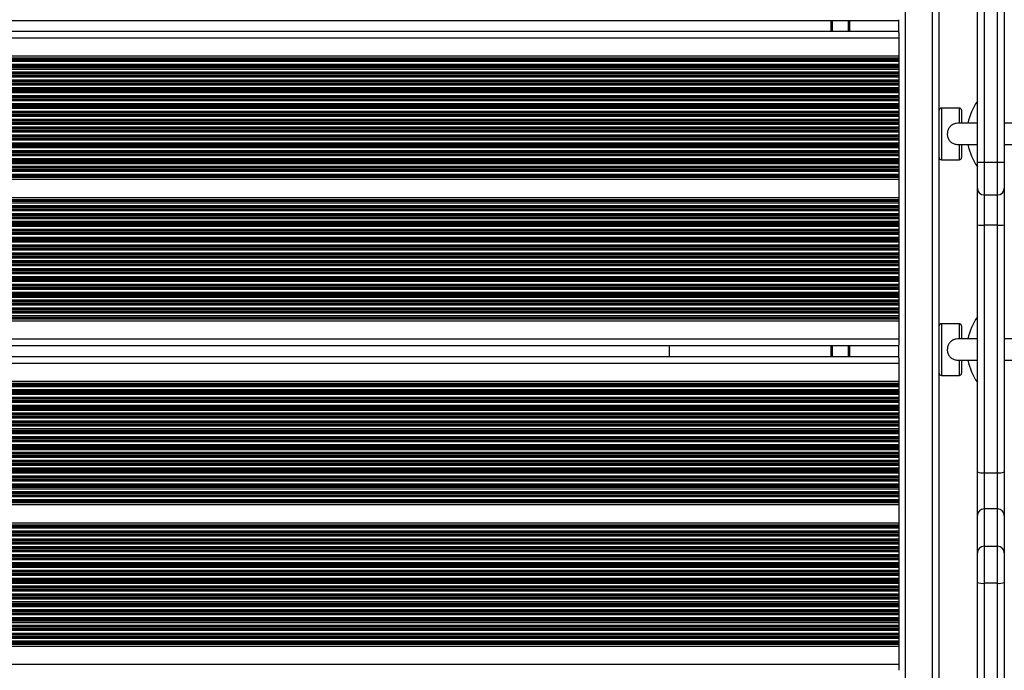
# Model space of a CAD drawing. Units: millimetres. Extents: x 559 to 9574, y 888 to 13516.
# Drawn here: x 2569 to 3007, y 6141 to 6431 of the extents above; entities that cross this region are included whole.
import ezdxf

# ---------------------------------------------------------------- set-up
doc = ezdxf.new("R2010")
doc.units = ezdxf.units.MM
doc.header["$LTSCALE"] = 100

msp = doc.modelspace()

# ---------------------------------------------------------------- linework, layer by layer
at = {"color": 8, "linetype": 'Continuous', "lineweight": 25}
for p, q in [((2963.24, 6103.36), (2963.24, 6752.36)), ((2975.24, 6103.36), (2975.24, 6752.36)), ((2930.74, 6425.46), (2930.74, 6430.26)), ((2937.82, 6425.46), (2937.82, 6430.26)), ((2937.92, 6425.46), (2937.92, 6430.26)), ((2938.02, 6425.46), (2938.02, 6430.26)), ((2938.23, 6425.46), (2938.23, 6430.26)), ((2938.33, 6425.46), (2938.33, 6430.26)), ((2938.43, 6425.46), (2938.43, 6430.26)), ((2960.24, 6422.46), (2107.94, 6422.46)), ((2960.24, 6413.5), (2107.94, 6413.5)), ((2960.24, 6413.27), (2107.94, 6413.27)), ((2960.24, 6412.86), (2107.94, 6412.86)), ((2960.24, 6412.7), (2107.94, 6412.7)), ((2960.24, 6412.1), (2107.94, 6412.1)), ((2960.24, 6410.81), (2107.94, 6410.81)), ((2960.24, 6410.21), (2107.94, 6410.21)), ((2960.24, 6410.05), (2107.94, 6410.05)), ((2960.24, 6409.36), (2107.94, 6409.36)), ((2960.24, 6409.2), (2107.94, 6409.2)), ((2960.24, 6408.6), (2107.94, 6408.6)), ((2960.24, 6407.31), (2107.94, 6407.31)), ((2960.24, 6406.71), (2107.94, 6406.71)), ((2960.24, 6406.55), (2107.94, 6406.55)), ((2960.24, 6405.86), (2107.94, 6405.86)), ((2960.24, 6405.7), (2107.94, 6405.7)), ((2960.24, 6405.1), (2107.94, 6405.1)), ((2960.24, 6403.81), (2107.94, 6403.81)), ((2960.24, 6403.21), (2107.94, 6403.21)), ((2960.24, 6403.05), (2107.94, 6403.05)), ((2960.24, 6402.36), (2107.94, 6402.36)), ((2960.24, 6402.2), (2107.94, 6402.2)), ((2960.24, 6401.6), (2107.94, 6401.6)), ((2960.24, 6400.31), (2107.94, 6400.31)), ((2960.24, 6399.71), (2107.94, 6399.71)), ((2960.24, 6399.55), (2107.94, 6399.55)), ((2960.24, 6398.86), (2107.94, 6398.86)), ((2960.24, 6398.7), (2107.94, 6398.7)), ((2960.24, 6398.1), (2107.94, 6398.1)), ((2960.24, 6396.81), (2107.94, 6396.81)), ((2960.24, 6396.21), (2107.94, 6396.21)), ((2960.24, 6396.05), (2107.94, 6396.05)), ((2960.24, 6395.36), (2107.94, 6395.36)), ((2960.24, 6395.2), (2107.94, 6395.2)), ((2960.24, 6394.6), (2107.94, 6394.6)), ((2960.24, 6393.31), (2107.94, 6393.31)), ((2960.24, 6392.71), (2107.94, 6392.71)), ((2960.24, 6392.55), (2107.94, 6392.55)), ((2960.24, 6391.86), (2107.94, 6391.86)), ((2960.24, 6391.7), (2107.94, 6391.7)), ((2960.24, 6391.1), (2107.94, 6391.1)), ((2960.24, 6389.81), (2107.94, 6389.81)), ((2960.24, 6389.21), (2107.94, 6389.21)), ((2979.24, 6391.36), (2979.24, 6368.36)), ((2987.24, 6384.6), (2987.24, 6391.36)), ((2960.24, 6389.05), (2107.94, 6389.05)), ((2960.24, 6388.36), (2107.94, 6388.36)), ((2960.24, 6388.2), (2107.94, 6388.2)), ((2960.24, 6387.6), (2107.94, 6387.6)), ((2960.24, 6386.31), (2107.94, 6386.31)), ((2960.24, 6385.71), (2107.94, 6385.71)), ((2960.24, 6385.55), (2107.94, 6385.55)), ((2960.24, 6384.86), (2107.94, 6384.86)), ((2960.24, 6384.7), (2107.94, 6384.7)), ((2960.24, 6384.1), (2107.94, 6384.1)), ((2960.24, 6382.81), (2107.94, 6382.81)), ((2960.24, 6382.21), (2107.94, 6382.21)), ((2960.24, 6382.05), (2107.94, 6382.05)), ((2960.24, 6381.36), (2107.94, 6381.36)), ((2960.24, 6381.2), (2107.94, 6381.2)), ((2960.24, 6380.6), (2107.94, 6380.6)), ((2960.24, 6379.31), (2107.94, 6379.31)), ((2960.24, 6378.71), (2107.94, 6378.71)), ((2960.24, 6378.55), (2107.94, 6378.55)), ((2960.24, 6377.86), (2107.94, 6377.86)), ((2960.24, 6377.7), (2107.94, 6377.7)), ((2960.24, 6377.1), (2107.94, 6377.1)), ((2960.24, 6375.81), (2107.94, 6375.81)), ((2960.24, 6375.21), (2107.94, 6375.21)), ((2960.24, 6375.05), (2107.94, 6375.05)), ((2960.24, 6374.36), (2107.94, 6374.36)), ((2960.24, 6374.2), (2107.94, 6374.2)), ((2960.24, 6373.6), (2107.94, 6373.6)), ((2960.24, 6372.31), (2107.94, 6372.31)), ((2960.24, 6371.71), (2107.94, 6371.71)), ((2987.24, 6368.36), (2987.24, 6375.11)), ((2960.24, 6371.55), (2107.94, 6371.55)), ((2960.24, 6370.86), (2107.94, 6370.86)), ((2960.24, 6370.7), (2107.94, 6370.7)), ((2960.24, 6370.1), (2107.94, 6370.1)), ((2960.24, 6368.81), (2107.94, 6368.81)), ((2960.24, 6368.21), (2107.94, 6368.21)), ((2960.24, 6368.05), (2107.94, 6368.05)), ((2960.24, 6367.36), (2107.94, 6367.36)), ((2960.24, 6367.2), (2107.94, 6367.2)), ((2960.24, 6366.6), (2107.94, 6366.6)), ((2960.24, 6365.31), (2107.94, 6365.31)), ((2960.24, 6364.71), (2107.94, 6364.71)), ((2960.24, 6364.55), (2107.94, 6364.55)), ((2960.24, 6363.86), (2107.94, 6363.86)), ((2960.24, 6363.7), (2107.94, 6363.7)), ((2960.24, 6363.1), (2107.94, 6363.1)), ((2998.24, 6367.22), (2998.24, 6352.68)), ((3004.24, 6352.68), (3004.24, 6367.22)), ((2960.24, 6361.81), (2107.94, 6361.81)), ((2960.24, 6361.21), (2107.94, 6361.21)), ((2960.24, 6361.05), (2107.94, 6361.05)), ((2960.24, 6360.64), (2107.94, 6360.64)), ((2960.24, 6360.41), (2107.94, 6360.41)), ((2960.24, 6350.5), (2107.94, 6350.5)), ((2960.24, 6350.27), (2107.94, 6350.27)), ((2960.24, 6349.86), (2107.94, 6349.86)), ((2998.24, 6352.68), (2998.24, 6339.23)), ((3004.24, 6339.23), (3004.24, 6352.68)), ((2960.24, 6349.7), (2107.94, 6349.7)), ((2960.24, 6349.1), (2107.94, 6349.1)), ((2960.24, 6347.81), (2107.94, 6347.81)), ((2960.24, 6347.21), (2107.94, 6347.21)), ((2960.24, 6347.05), (2107.94, 6347.05)), ((2960.24, 6346.36), (2107.94, 6346.36)), ((2960.24, 6346.2), (2107.94, 6346.2)), ((2960.24, 6345.6), (2107.94, 6345.6)), ((2960.24, 6344.31), (2107.94, 6344.31)), ((2960.24, 6343.71), (2107.94, 6343.71)), ((2960.24, 6343.55), (2107.94, 6343.55)), ((2960.24, 6342.86), (2107.94, 6342.86)), ((2960.24, 6342.7), (2107.94, 6342.7)), ((2960.24, 6342.1), (2107.94, 6342.1)), ((2960.24, 6340.81), (2107.94, 6340.81)), ((2960.24, 6340.21), (2107.94, 6340.21)), ((2960.24, 6340.05), (2107.94, 6340.05)), ((2960.24, 6339.36), (2107.94, 6339.36)), ((2960.24, 6339.2), (2107.94, 6339.2)), ((2960.24, 6338.6), (2107.94, 6338.6)), ((2960.24, 6337.31), (2107.94, 6337.31)), ((2960.24, 6336.71), (2107.94, 6336.71)), ((2960.24, 6336.55), (2107.94, 6336.55)), ((2960.24, 6335.86), (2107.94, 6335.86)), ((2960.24, 6335.7), (2107.94, 6335.7)), ((2960.24, 6335.1), (2107.94, 6335.1)), ((2960.24, 6333.81), (2107.94, 6333.81)), ((2960.24, 6333.21), (2107.94, 6333.21)), ((2960.24, 6333.05), (2107.94, 6333.05)), ((2960.24, 6332.36), (2107.94, 6332.36)), ((2960.24, 6332.2), (2107.94, 6332.2)), ((2960.24, 6331.6), (2107.94, 6331.6)), ((2960.24, 6330.31), (2107.94, 6330.31)), ((2960.24, 6329.71), (2107.94, 6329.71)), ((2960.24, 6329.55), (2107.94, 6329.55)), ((2960.24, 6328.86), (2107.94, 6328.86)), ((2960.24, 6328.7), (2107.94, 6328.7)), ((2960.24, 6328.1), (2107.94, 6328.1)), ((2960.24, 6326.81), (2107.94, 6326.81)), ((2960.24, 6326.21), (2107.94, 6326.21)), ((2960.24, 6326.05), (2107.94, 6326.05)), ((2960.24, 6325.36), (2107.94, 6325.36)), ((2960.24, 6325.2), (2107.94, 6325.2)), ((2960.24, 6324.6), (2107.94, 6324.6)), ((2960.24, 6323.31), (2107.94, 6323.31)), ((2960.24, 6322.71), (2107.94, 6322.71)), ((2960.24, 6322.55), (2107.94, 6322.55)), ((2960.24, 6321.86), (2107.94, 6321.86)), ((2960.24, 6321.7), (2107.94, 6321.7)), ((2960.24, 6321.1), (2107.94, 6321.1)), ((2960.24, 6319.81), (2107.94, 6319.81)), ((2960.24, 6319.21), (2107.94, 6319.21)), ((2960.24, 6319.05), (2107.94, 6319.05)), ((2960.24, 6318.36), (2107.94, 6318.36)), ((2960.24, 6318.2), (2107.94, 6318.2)), ((2960.24, 6317.6), (2107.94, 6317.6)), ((2960.24, 6316.31), (2107.94, 6316.31)), ((2960.24, 6315.71), (2107.94, 6315.71)), ((2960.24, 6315.55), (2107.94, 6315.55)), ((2960.24, 6314.86), (2107.94, 6314.86)), ((2960.24, 6314.7), (2107.94, 6314.7)), ((2960.24, 6314.1), (2107.94, 6314.1)), ((2960.24, 6312.81), (2107.94, 6312.81)), ((2960.24, 6312.21), (2107.94, 6312.21)), ((2960.24, 6312.05), (2107.94, 6312.05)), ((2960.24, 6311.36), (2107.94, 6311.36)), ((2960.24, 6311.2), (2107.94, 6311.2)), ((2960.24, 6310.6), (2107.94, 6310.6)), ((2960.24, 6309.31), (2107.94, 6309.31)), ((2960.24, 6308.71), (2107.94, 6308.71)), ((2960.24, 6308.55), (2107.94, 6308.55)), ((2960.24, 6307.86), (2107.94, 6307.86)), ((2960.24, 6307.7), (2107.94, 6307.7)), ((2960.24, 6307.1), (2107.94, 6307.1)), ((2960.24, 6305.81), (2107.94, 6305.81)), ((2960.24, 6305.21), (2107.94, 6305.21)), ((2960.24, 6305.05), (2107.94, 6305.05)), ((2960.24, 6304.36), (2107.94, 6304.36)), ((2960.24, 6304.2), (2107.94, 6304.2)), ((2960.24, 6303.6), (2107.94, 6303.6)), ((2960.24, 6302.31), (2107.94, 6302.31)), ((2960.24, 6301.71), (2107.94, 6301.71)), ((2960.24, 6301.55), (2107.94, 6301.55)), ((2960.24, 6300.86), (2107.94, 6300.86)), ((2960.24, 6300.7), (2107.94, 6300.7)), ((2960.24, 6300.1), (2107.94, 6300.1)), ((2960.24, 6298.81), (2107.94, 6298.81)), ((2960.24, 6298.21), (2107.94, 6298.21)), ((2960.24, 6298.05), (2107.94, 6298.05)), ((2960.24, 6297.64), (2107.94, 6297.64)), ((2960.24, 6297.41), (2107.94, 6297.41)), ((2979.24, 6295.36), (2979.24, 6272.36)), ((2987.24, 6288.6), (2987.24, 6295.36)), ((2960.24, 6288.46), (2107.94, 6288.46)), ((2930.74, 6280.66), (2930.74, 6285.46)), ((2937.82, 6280.66), (2937.82, 6285.46)), ((2937.92, 6280.66), (2937.92, 6285.46)), ((2938.02, 6280.66), (2938.02, 6285.46)), ((2938.23, 6280.66), (2938.23, 6285.46)), ((2938.33, 6280.66), (2938.33, 6285.46)), ((2938.43, 6280.66), (2938.43, 6285.46)), ((2960.24, 6277.66), (2107.94, 6277.66)), ((2987.24, 6272.36), (2987.24, 6279.11)), ((2960.24, 6268.7), (2107.94, 6268.7)), ((2960.24, 6268.47), (2107.94, 6268.47)), ((2960.24, 6268.06), (2107.94, 6268.06)), ((2960.24, 6267.9), (2107.94, 6267.9)), ((2960.24, 6267.3), (2107.94, 6267.3)), ((2960.24, 6266.01), (2107.94, 6266.01)), ((2960.24, 6265.41), (2107.94, 6265.41)), ((2960.24, 6265.25), (2107.94, 6265.25)), ((2960.24, 6264.56), (2107.94, 6264.56)), ((2960.24, 6264.4), (2107.94, 6264.4)), ((2960.24, 6263.8), (2107.94, 6263.8)), ((2960.24, 6262.51), (2107.94, 6262.51)), ((2960.24, 6261.91), (2107.94, 6261.91)), ((2960.24, 6261.75), (2107.94, 6261.75)), ((2960.24, 6261.06), (2107.94, 6261.06)), ((2960.24, 6260.9), (2107.94, 6260.9)), ((2960.24, 6260.3), (2107.94, 6260.3)), ((2960.24, 6259.01), (2107.94, 6259.01)), ((2960.24, 6258.41), (2107.94, 6258.41)), ((2960.24, 6258.25), (2107.94, 6258.25)), ((2960.24, 6257.56), (2107.94, 6257.56)), ((2960.24, 6257.4), (2107.94, 6257.4)), ((2960.24, 6256.8), (2107.94, 6256.8)), ((2960.24, 6255.51), (2107.94, 6255.51)), ((2960.24, 6254.91), (2107.94, 6254.91)), ((2960.24, 6254.75), (2107.94, 6254.75)), ((2960.24, 6254.06), (2107.94, 6254.06)), ((2960.24, 6253.9), (2107.94, 6253.9)), ((2960.24, 6253.3), (2107.94, 6253.3)), ((2960.24, 6252.01), (2107.94, 6252.01)), ((2960.24, 6251.41), (2107.94, 6251.41)), ((2960.24, 6251.25), (2107.94, 6251.25)), ((2960.24, 6250.56), (2107.94, 6250.56)), ((2960.24, 6250.4), (2107.94, 6250.4)), ((2960.24, 6249.8), (2107.94, 6249.8)), ((2960.24, 6248.51), (2107.94, 6248.51)), ((2960.24, 6247.91), (2107.94, 6247.91)), ((2960.24, 6247.75), (2107.94, 6247.75)), ((2960.24, 6247.06), (2107.94, 6247.06)), ((2960.24, 6246.9), (2107.94, 6246.9)), ((2960.24, 6246.3), (2107.94, 6246.3)), ((2960.24, 6245.01), (2107.94, 6245.01)), ((2960.24, 6244.41), (2107.94, 6244.41)), ((2960.24, 6244.25), (2107.94, 6244.25)), ((2960.24, 6243.56), (2107.94, 6243.56)), ((2960.24, 6243.4), (2107.94, 6243.4)), ((2960.24, 6242.8), (2107.94, 6242.8)), ((2960.24, 6241.51), (2107.94, 6241.51)), ((2960.24, 6240.91), (2107.94, 6240.91)), ((2960.24, 6240.75), (2107.94, 6240.75)), ((2960.24, 6240.06), (2107.94, 6240.06)), ((2960.24, 6239.9), (2107.94, 6239.9)), ((2960.24, 6239.3), (2107.94, 6239.3)), ((2960.24, 6238.01), (2107.94, 6238.01)), ((2960.24, 6237.41), (2107.94, 6237.41)), ((2960.24, 6237.25), (2107.94, 6237.25)), ((2960.24, 6236.56), (2107.94, 6236.56)), ((2960.24, 6236.4), (2107.94, 6236.4)), ((2960.24, 6235.8), (2107.94, 6235.8)), ((2960.24, 6234.51), (2107.94, 6234.51)), ((2960.24, 6233.91), (2107.94, 6233.91)), ((2960.24, 6233.75), (2107.94, 6233.75)), ((2960.24, 6233.06), (2107.94, 6233.06)), ((2960.24, 6232.9), (2107.94, 6232.9)), ((2960.24, 6232.3), (2107.94, 6232.3)), ((2960.24, 6231.01), (2107.94, 6231.01)), ((2960.24, 6230.41), (2107.94, 6230.41)), ((2960.24, 6230.25), (2107.94, 6230.25)), ((2960.24, 6229.56), (2107.94, 6229.56)), ((2960.24, 6229.4), (2107.94, 6229.4)), ((2960.24, 6228.8), (2107.94, 6228.8)), ((2960.24, 6227.51), (2107.94, 6227.51)), ((2960.24, 6226.91), (2107.94, 6226.91)), ((2960.24, 6226.75), (2107.94, 6226.75)), ((2960.24, 6226.06), (2107.94, 6226.06)), ((2960.24, 6225.9), (2107.94, 6225.9)), ((2960.24, 6225.3), (2107.94, 6225.3)), ((2960.24, 6224.01), (2107.94, 6224.01)), ((2960.24, 6223.41), (2107.94, 6223.41)), ((2960.24, 6223.25), (2107.94, 6223.25)), ((2960.24, 6222.56), (2107.94, 6222.56)), ((2960.24, 6222.4), (2107.94, 6222.4)), ((2960.24, 6221.8), (2107.94, 6221.8)), ((2960.24, 6220.51), (2107.94, 6220.51)), ((2960.24, 6219.91), (2107.94, 6219.91)), ((2960.24, 6219.75), (2107.94, 6219.75)), ((2960.24, 6219.06), (2107.94, 6219.06)), ((2960.24, 6218.9), (2107.94, 6218.9)), ((2960.24, 6218.3), (2107.94, 6218.3)), ((2960.24, 6217.01), (2107.94, 6217.01)), ((2960.24, 6216.41), (2107.94, 6216.41)), ((2960.24, 6216.25), (2107.94, 6216.25)), ((2960.24, 6215.84), (2107.94, 6215.84)), ((2960.24, 6215.61), (2107.94, 6215.61)), ((2960.24, 6205.7), (2107.94, 6205.7)), ((2960.24, 6205.47), (2107.94, 6205.47)), ((2960.24, 6205.06), (2107.94, 6205.06)), ((2960.24, 6204.9), (2107.94, 6204.9)), ((2960.24, 6204.3), (2107.94, 6204.3)), ((2960.24, 6203.01), (2107.94, 6203.01)), ((2960.24, 6202.41), (2107.94, 6202.41)), ((2960.24, 6202.25), (2107.94, 6202.25)), ((2960.24, 6201.56), (2107.94, 6201.56)), ((2960.24, 6201.4), (2107.94, 6201.4)), ((2960.24, 6200.8), (2107.94, 6200.8)), ((2960.24, 6199.51), (2107.94, 6199.51)), ((2960.24, 6198.91), (2107.94, 6198.91)), ((2960.24, 6198.75), (2107.94, 6198.75)), ((2960.24, 6198.06), (2107.94, 6198.06)), ((2960.24, 6197.9), (2107.94, 6197.9)), ((2960.24, 6197.3), (2107.94, 6197.3)), ((2960.24, 6196.01), (2107.94, 6196.01)), ((2960.24, 6195.41), (2107.94, 6195.41)), ((2960.24, 6195.25), (2107.94, 6195.25)), ((2960.24, 6194.56), (2107.94, 6194.56)), ((2960.24, 6194.4), (2107.94, 6194.4)), ((2960.24, 6193.8), (2107.94, 6193.8)), ((2960.24, 6192.51), (2107.94, 6192.51)), ((2960.24, 6191.91), (2107.94, 6191.91)), ((2960.24, 6191.75), (2107.94, 6191.75)), ((2960.24, 6191.06), (2107.94, 6191.06)), ((2960.24, 6190.9), (2107.94, 6190.9)), ((2960.24, 6190.3), (2107.94, 6190.3)), ((2960.24, 6189.01), (2107.94, 6189.01)), ((2960.24, 6188.41), (2107.94, 6188.41)), ((2960.24, 6188.25), (2107.94, 6188.25)), ((2960.24, 6187.56), (2107.94, 6187.56)), ((2960.24, 6187.4), (2107.94, 6187.4)), ((2960.24, 6186.8), (2107.94, 6186.8)), ((2960.24, 6185.51), (2107.94, 6185.51)), ((2960.24, 6184.91), (2107.94, 6184.91)), ((2960.24, 6184.75), (2107.94, 6184.75)), ((2960.24, 6184.06), (2107.94, 6184.06)), ((2960.24, 6183.9), (2107.94, 6183.9)), ((2960.24, 6183.3), (2107.94, 6183.3)), ((2960.24, 6182.01), (2107.94, 6182.01)), ((2960.24, 6181.41), (2107.94, 6181.41)), ((2960.24, 6181.25), (2107.94, 6181.25)), ((2960.24, 6180.56), (2107.94, 6180.56)), ((2960.24, 6180.4), (2107.94, 6180.4)), ((2960.24, 6179.8), (2107.94, 6179.8)), ((2998.24, 6179.85), (2998.24, 6019.11)), ((2960.24, 6178.51), (2107.94, 6178.51)), ((2960.24, 6177.91), (2107.94, 6177.91)), ((2960.24, 6177.75), (2107.94, 6177.75)), ((2960.24, 6177.06), (2107.94, 6177.06)), ((2960.24, 6176.9), (2107.94, 6176.9)), ((2960.24, 6176.3), (2107.94, 6176.3)), ((2960.24, 6175.01), (2107.94, 6175.01)), ((2960.24, 6174.41), (2107.94, 6174.41)), ((2960.24, 6174.25), (2107.94, 6174.25)), ((2960.24, 6173.56), (2107.94, 6173.56)), ((2960.24, 6173.4), (2107.94, 6173.4)), ((2960.24, 6172.8), (2107.94, 6172.8)), ((2960.24, 6171.51), (2107.94, 6171.51)), ((2960.24, 6170.91), (2107.94, 6170.91)), ((2960.24, 6170.75), (2107.94, 6170.75)), ((2960.24, 6170.06), (2107.94, 6170.06)), ((2960.24, 6169.9), (2107.94, 6169.9)), ((2960.24, 6169.3), (2107.94, 6169.3)), ((2960.24, 6168.01), (2107.94, 6168.01)), ((2960.24, 6167.41), (2107.94, 6167.41)), ((2960.24, 6167.25), (2107.94, 6167.25)), ((2960.24, 6166.56), (2107.94, 6166.56)), ((2960.24, 6166.4), (2107.94, 6166.4)), ((2960.24, 6165.8), (2107.94, 6165.8)), ((2960.24, 6164.51), (2107.94, 6164.51)), ((2960.24, 6163.91), (2107.94, 6163.91)), ((2960.24, 6163.75), (2107.94, 6163.75)), ((2960.24, 6163.06), (2107.94, 6163.06)), ((2960.24, 6162.9), (2107.94, 6162.9)), ((2960.24, 6162.3), (2107.94, 6162.3)), ((2960.24, 6161.01), (2107.94, 6161.01)), ((2960.24, 6160.41), (2107.94, 6160.41)), ((2960.24, 6160.25), (2107.94, 6160.25)), ((2960.24, 6159.56), (2107.94, 6159.56)), ((2960.24, 6159.4), (2107.94, 6159.4)), ((2960.24, 6158.8), (2107.94, 6158.8)), ((2960.24, 6157.51), (2107.94, 6157.51)), ((2960.24, 6156.91), (2107.94, 6156.91)), ((2960.24, 6156.75), (2107.94, 6156.75)), ((2960.24, 6156.06), (2107.94, 6156.06)), ((2960.24, 6155.9), (2107.94, 6155.9)), ((2960.24, 6155.3), (2107.94, 6155.3)), ((2960.24, 6154.01), (2107.94, 6154.01)), ((2960.24, 6153.41), (2107.94, 6153.41)), ((2960.24, 6153.25), (2107.94, 6153.25)), ((2960.24, 6152.84), (2107.94, 6152.84)), ((2960.24, 6152.61), (2107.94, 6152.61)), ((2960.24, 6143.66), (2107.94, 6143.66))]:
    msp.add_line(p, q, dxfattribs=at)
at = {"color": 7, "linetype": 'Continuous', "lineweight": 25}
for p, q in [((2978.24, 6103.36), (2978.24, 6752.36)), ((2995.24, 6367.32), (2995.24, 6488.4)), ((2998.24, 6488.49), (2998.24, 6367.22)), ((3004.24, 6367.22), (3004.24, 6488.49)), ((3007.24, 6488.4), (3007.24, 6367.32)), ((2960.24, 6430.26), (2107.94, 6430.26)), ((2930.24, 6425.46), (2930.24, 6430.26)), ((2960.24, 6425.06), (2960.24, 6430.66)), ((2960.24, 6425.46), (2107.94, 6425.46)), ((2960.24, 6424.98), (2960.24, 6422.46)), ((2960.24, 6422.46), (2960.24, 6414.42)), ((2960.24, 6414.42), (2107.94, 6414.42)), ((2960.24, 6414.42), (2960.24, 6413.5)), ((2960.24, 6413.5), (2960.24, 6413.27)), ((2960.24, 6413.27), (2960.24, 6412.86)), ((2960.24, 6412.86), (2960.24, 6412.7)), ((2960.24, 6412.7), (2960.24, 6412.1)), ((2960.24, 6412.1), (2960.24, 6410.81)), ((2960.24, 6410.81), (2960.24, 6410.21)), ((2960.24, 6410.21), (2960.24, 6410.05)), ((2960.24, 6410.05), (2960.24, 6409.36)), ((2960.24, 6409.36), (2960.24, 6409.2)), ((2960.24, 6409.2), (2960.24, 6408.6)), ((2960.24, 6408.6), (2960.24, 6407.31)), ((2960.24, 6407.31), (2960.24, 6406.71)), ((2960.24, 6406.71), (2960.24, 6406.55)), ((2960.24, 6406.55), (2960.24, 6405.86)), ((2960.24, 6405.86), (2960.24, 6405.7)), ((2960.24, 6405.7), (2960.24, 6405.1)), ((2960.24, 6405.1), (2960.24, 6403.81)), ((2960.24, 6403.81), (2960.24, 6403.21)), ((2960.24, 6403.21), (2960.24, 6403.05)), ((2960.24, 6403.05), (2960.24, 6402.36)), ((2960.24, 6402.36), (2960.24, 6402.2)), ((2960.24, 6402.2), (2960.24, 6401.6)), ((2960.24, 6401.6), (2960.24, 6400.31)), ((2960.24, 6400.31), (2960.24, 6399.71)), ((2960.24, 6399.71), (2960.24, 6399.55)), ((2960.24, 6399.55), (2960.24, 6398.86)), ((2960.24, 6398.86), (2960.24, 6398.7)), ((2960.24, 6398.7), (2960.24, 6398.1)), ((2960.24, 6398.1), (2960.24, 6396.81)), ((2960.24, 6396.81), (2960.24, 6396.21)), ((2960.24, 6396.21), (2960.24, 6396.05)), ((2960.24, 6396.05), (2960.24, 6395.36)), ((2960.24, 6395.36), (2960.24, 6395.2)), ((2960.24, 6395.2), (2960.24, 6394.6)), ((2960.24, 6394.6), (2960.24, 6393.31)), ((2960.24, 6393.31), (2960.24, 6392.71)), ((2960.24, 6392.71), (2960.24, 6392.55)), ((2960.24, 6392.55), (2960.24, 6391.86)), ((2960.24, 6391.86), (2960.24, 6391.7)), ((2960.24, 6391.7), (2960.24, 6391.1)), ((2960.24, 6391.1), (2960.24, 6389.81)), ((2960.24, 6389.81), (2960.24, 6389.21)), ((2960.24, 6389.21), (2960.24, 6389.05)), ((2987.24, 6391.36), (2979.24, 6391.36)), ((2987.24, 6391.36), (2979.24, 6391.36)), ((2988.24, 6390.36), (2988.24, 6384.61)), ((2960.24, 6389.05), (2960.24, 6388.36)), ((2960.24, 6388.36), (2960.24, 6388.2)), ((2960.24, 6388.2), (2960.24, 6387.6)), ((2960.24, 6387.6), (2960.24, 6386.31)), ((2960.24, 6386.31), (2960.24, 6385.71)), ((2960.24, 6385.71), (2960.24, 6385.55)), ((2960.24, 6385.55), (2960.24, 6384.86)), ((2960.24, 6384.86), (2960.24, 6384.7)), ((2960.24, 6384.7), (2960.24, 6384.1)), ((2960.24, 6384.1), (2960.24, 6382.81)), ((2960.24, 6382.81), (2960.24, 6382.21)), ((2960.24, 6382.21), (2960.24, 6382.05)), ((2960.24, 6382.05), (2960.24, 6381.36)), ((2960.24, 6381.36), (2960.24, 6381.2)), ((2960.24, 6381.2), (2960.24, 6380.6)), ((2960.24, 6380.6), (2960.24, 6379.31)), ((2995.24, 6384.61), (2987.08, 6384.61)), ((3016.24, 6384.61), (3007.24, 6384.61)), ((2960.24, 6379.31), (2960.24, 6378.71)), ((2960.24, 6378.71), (2960.24, 6378.55)), ((2960.24, 6378.55), (2960.24, 6377.86)), ((2960.24, 6377.86), (2960.24, 6377.7)), ((2960.24, 6377.7), (2960.24, 6377.1)), ((2960.24, 6377.1), (2960.24, 6375.81)), ((2960.24, 6375.81), (2960.24, 6375.21)), ((2960.24, 6375.21), (2960.24, 6375.05)), ((2960.24, 6375.05), (2960.24, 6374.36)), ((2960.24, 6374.36), (2960.24, 6374.2)), ((2960.24, 6374.2), (2960.24, 6373.6)), ((2960.24, 6373.6), (2960.24, 6372.31)), ((2960.24, 6372.31), (2960.24, 6371.71)), ((2960.24, 6371.71), (2960.24, 6371.55)), ((2987.08, 6375.11), (2995.24, 6375.11)), ((2988.24, 6375.11), (2988.24, 6369.36)), ((3007.24, 6375.11), (3016.24, 6375.11)), ((2960.24, 6371.55), (2960.24, 6370.86)), ((2960.24, 6370.86), (2960.24, 6370.7)), ((2960.24, 6370.7), (2960.24, 6370.1)), ((2960.24, 6370.1), (2960.24, 6368.81)), ((2960.24, 6368.81), (2960.24, 6368.21)), ((2960.24, 6368.21), (2960.24, 6368.05)), ((2960.24, 6368.05), (2960.24, 6367.36)), ((2960.24, 6367.36), (2960.24, 6367.2)), ((2979.24, 6368.36), (2987.24, 6368.36)), ((2979.24, 6368.36), (2987.24, 6368.36)), ((2995.24, 6355.68), (2995.24, 6367.32)), ((3007.24, 6367.32), (3007.24, 6355.68)), ((2960.24, 6367.2), (2960.24, 6366.6)), ((2960.24, 6366.6), (2960.24, 6365.31)), ((2960.24, 6365.31), (2960.24, 6364.71)), ((2960.24, 6364.71), (2960.24, 6364.55)), ((2960.24, 6364.55), (2960.24, 6363.86)), ((2960.24, 6363.86), (2960.24, 6363.7)), ((2960.24, 6363.7), (2960.24, 6363.1)), ((2960.24, 6363.1), (2960.24, 6361.81)), ((2998.24, 6367.22), (3004.24, 6367.22)), ((2960.24, 6359.5), (2107.94, 6359.5)), ((2960.24, 6361.81), (2960.24, 6361.21)), ((2960.24, 6361.21), (2960.24, 6361.05)), ((2960.24, 6361.05), (2960.24, 6360.64)), ((2960.24, 6360.64), (2960.24, 6360.41)), ((2960.24, 6360.41), (2960.24, 6359.5)), ((2960.24, 6359.5), (2960.24, 6351.42)), ((2995.24, 6339.36), (2995.24, 6355.68)), ((3007.24, 6355.68), (3007.24, 6339.36)), ((2960.24, 6351.42), (2107.94, 6351.42)), ((2960.24, 6351.42), (2960.24, 6350.5)), ((2960.24, 6350.5), (2960.24, 6350.27)), ((2960.24, 6350.27), (2960.24, 6349.86)), ((2960.24, 6349.86), (2960.24, 6349.7)), ((2998.24, 6352.68), (3004.24, 6352.68)), ((2960.24, 6349.7), (2960.24, 6349.1)), ((2960.24, 6349.1), (2960.24, 6347.81)), ((2960.24, 6347.81), (2960.24, 6347.21)), ((2960.24, 6347.21), (2960.24, 6347.05)), ((2960.24, 6347.05), (2960.24, 6346.36)), ((2960.24, 6346.36), (2960.24, 6346.2)), ((2960.24, 6346.2), (2960.24, 6345.6)), ((2960.24, 6345.6), (2960.24, 6344.31)), ((2960.24, 6344.31), (2960.24, 6343.71)), ((2960.24, 6343.71), (2960.24, 6343.55)), ((2960.24, 6343.55), (2960.24, 6342.86)), ((2960.24, 6342.86), (2960.24, 6342.7)), ((2960.24, 6342.7), (2960.24, 6342.1)), ((2960.24, 6342.1), (2960.24, 6340.81)), ((2960.24, 6340.81), (2960.24, 6340.21)), ((2960.24, 6340.21), (2960.24, 6340.05)), ((2960.24, 6340.05), (2960.24, 6339.36)), ((2960.24, 6339.36), (2960.24, 6339.2)), ((2960.24, 6339.2), (2960.24, 6338.6)), ((2960.24, 6338.6), (2960.24, 6337.31)), ((2960.24, 6337.31), (2960.24, 6336.71)), ((2960.24, 6336.71), (2960.24, 6336.55)), ((2995.24, 6229.37), (2995.24, 6339.36)), ((3004.24, 6339.23), (2998.24, 6339.23)), ((2998.24, 6339.23), (2998.24, 6229.07)), ((3004.24, 6229.07), (3004.24, 6339.23)), ((3007.24, 6339.36), (3007.24, 6229.37)), ((2960.24, 6336.55), (2960.24, 6335.86)), ((2960.24, 6335.86), (2960.24, 6335.7)), ((2960.24, 6335.7), (2960.24, 6335.1)), ((2960.24, 6335.1), (2960.24, 6333.81)), ((2960.24, 6333.81), (2960.24, 6333.21)), ((2960.24, 6333.21), (2960.24, 6333.05)), ((2960.24, 6333.05), (2960.24, 6332.36)), ((2960.24, 6332.36), (2960.24, 6332.2)), ((2960.24, 6332.2), (2960.24, 6331.6)), ((2960.24, 6331.6), (2960.24, 6330.31)), ((2960.24, 6330.31), (2960.24, 6329.71)), ((2960.24, 6329.71), (2960.24, 6329.55)), ((2960.24, 6329.55), (2960.24, 6328.86)), ((2960.24, 6328.86), (2960.24, 6328.7)), ((2960.24, 6328.7), (2960.24, 6328.1)), ((2960.24, 6328.1), (2960.24, 6326.81)), ((2960.24, 6326.81), (2960.24, 6326.21)), ((2960.24, 6326.21), (2960.24, 6326.05)), ((2960.24, 6326.05), (2960.24, 6325.36)), ((2960.24, 6325.36), (2960.24, 6325.2)), ((2960.24, 6325.2), (2960.24, 6324.6)), ((2960.24, 6324.6), (2960.24, 6323.31)), ((2960.24, 6323.31), (2960.24, 6322.71)), ((2960.24, 6322.71), (2960.24, 6322.55)), ((2960.24, 6322.55), (2960.24, 6321.86)), ((2960.24, 6321.86), (2960.24, 6321.7)), ((2960.24, 6321.7), (2960.24, 6321.1)), ((2960.24, 6321.1), (2960.24, 6319.81)), ((2960.24, 6319.81), (2960.24, 6319.21)), ((2960.24, 6319.21), (2960.24, 6319.05)), ((2960.24, 6319.05), (2960.24, 6318.36)), ((2960.24, 6318.36), (2960.24, 6318.2)), ((2960.24, 6318.2), (2960.24, 6317.6)), ((2960.24, 6317.6), (2960.24, 6316.31)), ((2960.24, 6316.31), (2960.24, 6315.71)), ((2960.24, 6315.71), (2960.24, 6315.55)), ((2960.24, 6315.55), (2960.24, 6314.86)), ((2960.24, 6314.86), (2960.24, 6314.7)), ((2960.24, 6314.7), (2960.24, 6314.1)), ((2960.24, 6314.1), (2960.24, 6312.81)), ((2960.24, 6312.81), (2960.24, 6312.21)), ((2960.24, 6312.21), (2960.24, 6312.05)), ((2960.24, 6312.05), (2960.24, 6311.36)), ((2960.24, 6311.36), (2960.24, 6311.2)), ((2960.24, 6311.2), (2960.24, 6310.6)), ((2960.24, 6310.6), (2960.24, 6309.31)), ((2960.24, 6309.31), (2960.24, 6308.71)), ((2960.24, 6308.71), (2960.24, 6308.55)), ((2960.24, 6308.55), (2960.24, 6307.86)), ((2960.24, 6307.86), (2960.24, 6307.7)), ((2960.24, 6307.7), (2960.24, 6307.1)), ((2960.24, 6307.1), (2960.24, 6305.81)), ((2960.24, 6305.81), (2960.24, 6305.21)), ((2960.24, 6305.21), (2960.24, 6305.05)), ((2960.24, 6305.05), (2960.24, 6304.36)), ((2960.24, 6304.36), (2960.24, 6304.2)), ((2960.24, 6304.2), (2960.24, 6303.6)), ((2960.24, 6303.6), (2960.24, 6302.31)), ((2960.24, 6302.31), (2960.24, 6301.71)), ((2960.24, 6301.71), (2960.24, 6301.55)), ((2960.24, 6301.55), (2960.24, 6300.86)), ((2960.24, 6300.86), (2960.24, 6300.7)), ((2960.24, 6300.7), (2960.24, 6300.1)), ((2960.24, 6300.1), (2960.24, 6298.81)), ((2960.24, 6298.81), (2960.24, 6298.21)), ((2960.24, 6298.21), (2960.24, 6298.05)), ((2960.24, 6298.05), (2960.24, 6297.64)), ((2960.24, 6297.64), (2960.24, 6297.41)), ((2960.24, 6297.41), (2960.24, 6296.5)), ((2960.24, 6296.5), (2107.94, 6296.5)), ((2960.24, 6296.5), (2960.24, 6288.46)), ((2987.24, 6295.36), (2979.24, 6295.36)), ((2988.24, 6294.36), (2988.24, 6288.61)), ((2960.24, 6288.46), (2960.24, 6285.94)), ((2995.24, 6288.61), (2987.08, 6288.61)), ((3016.24, 6288.61), (3007.24, 6288.61)), ((2960.24, 6285.46), (2107.94, 6285.46)), ((2858.24, 6280.66), (2858.24, 6285.46)), ((2930.24, 6280.66), (2930.24, 6285.46)), ((2960.24, 6280.26), (2960.24, 6285.86)), ((2960.24, 6280.66), (2107.94, 6280.66)), ((2960.24, 6280.18), (2960.24, 6277.66)), ((2960.24, 6277.66), (2960.24, 6269.62)), ((2987.08, 6279.11), (2995.24, 6279.11)), ((2988.24, 6279.11), (2988.24, 6273.36)), ((3007.24, 6279.11), (3016.24, 6279.11)), ((2979.24, 6272.36), (2987.24, 6272.36)), ((2960.24, 6269.62), (2107.94, 6269.62)), ((2960.24, 6269.62), (2960.24, 6268.7)), ((2960.24, 6268.7), (2960.24, 6268.47)), ((2960.24, 6268.47), (2960.24, 6268.06)), ((2960.24, 6268.06), (2960.24, 6267.9)), ((2960.24, 6267.9), (2960.24, 6267.3)), ((2960.24, 6267.3), (2960.24, 6266.01)), ((2960.24, 6266.01), (2960.24, 6265.41)), ((2960.24, 6265.41), (2960.24, 6265.25)), ((2960.24, 6265.25), (2960.24, 6264.56)), ((2960.24, 6264.56), (2960.24, 6264.4)), ((2960.24, 6264.4), (2960.24, 6263.8)), ((2960.24, 6263.8), (2960.24, 6262.51)), ((2960.24, 6262.51), (2960.24, 6261.91)), ((2960.24, 6261.91), (2960.24, 6261.75)), ((2960.24, 6261.75), (2960.24, 6261.06)), ((2960.24, 6261.06), (2960.24, 6260.9)), ((2960.24, 6260.9), (2960.24, 6260.3)), ((2960.24, 6260.3), (2960.24, 6259.01)), ((2960.24, 6259.01), (2960.24, 6258.41)), ((2960.24, 6258.41), (2960.24, 6258.25)), ((2960.24, 6258.25), (2960.24, 6257.56)), ((2960.24, 6257.56), (2960.24, 6257.4)), ((2960.24, 6257.4), (2960.24, 6256.8)), ((2960.24, 6256.8), (2960.24, 6255.51)), ((2960.24, 6255.51), (2960.24, 6254.91)), ((2960.24, 6254.91), (2960.24, 6254.75)), ((2960.24, 6254.75), (2960.24, 6254.06)), ((2960.24, 6254.06), (2960.24, 6253.9)), ((2960.24, 6253.9), (2960.24, 6253.3)), ((2960.24, 6253.3), (2960.24, 6252.01)), ((2960.24, 6252.01), (2960.24, 6251.41)), ((2960.24, 6251.41), (2960.24, 6251.25)), ((2960.24, 6251.25), (2960.24, 6250.56)), ((2960.24, 6250.56), (2960.24, 6250.4)), ((2960.24, 6250.4), (2960.24, 6249.8)), ((2960.24, 6249.8), (2960.24, 6248.51)), ((2960.24, 6248.51), (2960.24, 6247.91)), ((2960.24, 6247.91), (2960.24, 6247.75)), ((2960.24, 6247.75), (2960.24, 6247.06)), ((2960.24, 6247.06), (2960.24, 6246.9)), ((2960.24, 6246.9), (2960.24, 6246.3)), ((2960.24, 6246.3), (2960.24, 6245.01)), ((2960.24, 6245.01), (2960.24, 6244.41)), ((2960.24, 6244.41), (2960.24, 6244.25)), ((2960.24, 6244.25), (2960.24, 6243.56)), ((2960.24, 6243.56), (2960.24, 6243.4)), ((2960.24, 6243.4), (2960.24, 6242.8)), ((2960.24, 6242.8), (2960.24, 6241.51)), ((2960.24, 6241.51), (2960.24, 6240.91)), ((2960.24, 6240.91), (2960.24, 6240.75)), ((2960.24, 6240.75), (2960.24, 6240.06)), ((2960.24, 6240.06), (2960.24, 6239.9)), ((2960.24, 6239.9), (2960.24, 6239.3)), ((2960.24, 6239.3), (2960.24, 6238.01)), ((2960.24, 6238.01), (2960.24, 6237.41)), ((2960.24, 6237.41), (2960.24, 6237.25)), ((2960.24, 6237.25), (2960.24, 6236.56)), ((2960.24, 6236.56), (2960.24, 6236.4)), ((2960.24, 6236.4), (2960.24, 6235.8)), ((2960.24, 6235.8), (2960.24, 6234.51)), ((2960.24, 6234.51), (2960.24, 6233.91)), ((2960.24, 6233.91), (2960.24, 6233.75)), ((2960.24, 6233.75), (2960.24, 6233.06)), ((2960.24, 6233.06), (2960.24, 6232.9)), ((2960.24, 6232.9), (2960.24, 6232.3)), ((2960.24, 6232.3), (2960.24, 6231.01)), ((2960.24, 6231.01), (2960.24, 6230.41)), ((2960.24, 6230.41), (2960.24, 6230.25)), ((2960.24, 6230.25), (2960.24, 6229.56)), ((2960.24, 6229.56), (2960.24, 6229.4)), ((2960.24, 6229.4), (2960.24, 6228.8)), ((2960.24, 6228.8), (2960.24, 6227.51)), ((2960.24, 6227.51), (2960.24, 6226.91)), ((2995.24, 6209.99), (2995.24, 6229.37)), ((2998.24, 6229.07), (2998.24, 6212.92)), ((2998.24, 6229.07), (3004.24, 6229.07)), ((3004.24, 6212.92), (3004.24, 6229.07)), ((3007.24, 6229.37), (3007.24, 6209.99)), ((2960.24, 6226.91), (2960.24, 6226.75)), ((2960.24, 6226.75), (2960.24, 6226.06)), ((2960.24, 6226.06), (2960.24, 6225.9)), ((2960.24, 6225.9), (2960.24, 6225.3)), ((2960.24, 6225.3), (2960.24, 6224.01)), ((2960.24, 6224.01), (2960.24, 6223.41)), ((2960.24, 6223.41), (2960.24, 6223.25)), ((2960.24, 6223.25), (2960.24, 6222.56)), ((2960.24, 6222.56), (2960.24, 6222.4)), ((2960.24, 6222.4), (2960.24, 6221.8)), ((2960.24, 6221.8), (2960.24, 6220.51)), ((2960.24, 6220.51), (2960.24, 6219.91)), ((2960.24, 6219.91), (2960.24, 6219.75)), ((2960.24, 6219.75), (2960.24, 6219.06)), ((2960.24, 6219.06), (2960.24, 6218.9)), ((2960.24, 6218.9), (2960.24, 6218.3)), ((2960.24, 6214.7), (2107.94, 6214.7)), ((2960.24, 6218.3), (2960.24, 6217.01)), ((2960.24, 6217.01), (2960.24, 6216.41)), ((2960.24, 6216.41), (2960.24, 6216.25)), ((2960.24, 6216.25), (2960.24, 6215.84)), ((2960.24, 6215.84), (2960.24, 6215.61)), ((2960.24, 6215.61), (2960.24, 6214.7)), ((2960.24, 6214.7), (2960.24, 6206.62)), ((2995.24, 6193.37), (2995.24, 6209.99)), ((2998.24, 6212.92), (2998.24, 6196.29)), ((3004.24, 6212.92), (2998.24, 6212.92)), ((3004.24, 6196.29), (3004.24, 6212.92)), ((3007.24, 6209.99), (3007.24, 6193.37)), ((2960.24, 6206.62), (2107.94, 6206.62)), ((2960.24, 6206.62), (2960.24, 6205.7)), ((2960.24, 6205.7), (2960.24, 6205.47)), ((2960.24, 6205.47), (2960.24, 6205.06)), ((2960.24, 6205.06), (2960.24, 6204.9)), ((2960.24, 6204.9), (2960.24, 6204.3)), ((2960.24, 6204.3), (2960.24, 6203.01)), ((2960.24, 6203.01), (2960.24, 6202.41)), ((2960.24, 6202.41), (2960.24, 6202.25)), ((2960.24, 6202.25), (2960.24, 6201.56)), ((2960.24, 6201.56), (2960.24, 6201.4)), ((2960.24, 6201.4), (2960.24, 6200.8)), ((2960.24, 6200.8), (2960.24, 6199.51)), ((2960.24, 6199.51), (2960.24, 6198.91)), ((2960.24, 6198.91), (2960.24, 6198.75)), ((2960.24, 6198.75), (2960.24, 6198.06)), ((2960.24, 6198.06), (2960.24, 6197.9)), ((2960.24, 6197.9), (2960.24, 6197.3)), ((2960.24, 6197.3), (2960.24, 6196.01)), ((2960.24, 6196.01), (2960.24, 6195.41)), ((2960.24, 6195.41), (2960.24, 6195.25)), ((2960.24, 6195.25), (2960.24, 6194.56)), ((2960.24, 6194.56), (2960.24, 6194.4)), ((2960.24, 6194.4), (2960.24, 6193.8)), ((2960.24, 6193.8), (2960.24, 6192.51)), ((2960.24, 6192.51), (2960.24, 6191.91)), ((2995.24, 6180.21), (2995.24, 6193.37)), ((2998.24, 6196.29), (2998.24, 6179.85)), ((2998.24, 6196.29), (3004.24, 6196.29)), ((3004.24, 6179.85), (3004.24, 6196.29)), ((3007.24, 6193.37), (3007.24, 6180.21)), ((2960.24, 6191.91), (2960.24, 6191.75)), ((2960.24, 6191.75), (2960.24, 6191.06)), ((2960.24, 6191.06), (2960.24, 6190.9)), ((2960.24, 6190.9), (2960.24, 6190.3)), ((2960.24, 6190.3), (2960.24, 6189.01)), ((2960.24, 6189.01), (2960.24, 6188.41)), ((2960.24, 6188.41), (2960.24, 6188.25)), ((2960.24, 6188.25), (2960.24, 6187.56)), ((2960.24, 6187.56), (2960.24, 6187.4)), ((2960.24, 6187.4), (2960.24, 6186.8)), ((2960.24, 6186.8), (2960.24, 6185.51)), ((2960.24, 6185.51), (2960.24, 6184.91)), ((2960.24, 6184.91), (2960.24, 6184.75)), ((2960.24, 6184.75), (2960.24, 6184.06)), ((2960.24, 6184.06), (2960.24, 6183.9)), ((2960.24, 6183.9), (2960.24, 6183.3)), ((2960.24, 6183.3), (2960.24, 6182.01)), ((2960.24, 6182.01), (2960.24, 6181.41)), ((2960.24, 6181.41), (2960.24, 6181.25)), ((2960.24, 6181.25), (2960.24, 6180.56)), ((2960.24, 6180.56), (2960.24, 6180.4)), ((2960.24, 6180.4), (2960.24, 6179.8)), ((2960.24, 6179.8), (2960.24, 6178.51)), ((2995.24, 6026.96), (2995.24, 6180.21)), ((3004.24, 6179.85), (2998.24, 6179.85)), ((3004.24, 5981.2), (3004.24, 6179.85)), ((3007.24, 6180.21), (3007.24, 5981.86)), ((2960.24, 6178.51), (2960.24, 6177.91)), ((2960.24, 6177.91), (2960.24, 6177.75)), ((2960.24, 6177.75), (2960.24, 6177.06)), ((2960.24, 6177.06), (2960.24, 6176.9)), ((2960.24, 6176.9), (2960.24, 6176.3)), ((2960.24, 6176.3), (2960.24, 6175.01)), ((2960.24, 6175.01), (2960.24, 6174.41)), ((2960.24, 6174.41), (2960.24, 6174.25)), ((2960.24, 6174.25), (2960.24, 6173.56)), ((2960.24, 6173.56), (2960.24, 6173.4)), ((2960.24, 6173.4), (2960.24, 6172.8)), ((2960.24, 6172.8), (2960.24, 6171.51)), ((2960.24, 6171.51), (2960.24, 6170.91)), ((2960.24, 6170.91), (2960.24, 6170.75)), ((2960.24, 6170.75), (2960.24, 6170.06)), ((2960.24, 6170.06), (2960.24, 6169.9)), ((2960.24, 6169.9), (2960.24, 6169.3)), ((2960.24, 6169.3), (2960.24, 6168.01)), ((2960.24, 6168.01), (2960.24, 6167.41)), ((2960.24, 6167.41), (2960.24, 6167.25)), ((2960.24, 6167.25), (2960.24, 6166.56)), ((2960.24, 6166.56), (2960.24, 6166.4)), ((2960.24, 6166.4), (2960.24, 6165.8)), ((2960.24, 6165.8), (2960.24, 6164.51)), ((2960.24, 6164.51), (2960.24, 6163.91)), ((2960.24, 6163.91), (2960.24, 6163.75)), ((2960.24, 6163.75), (2960.24, 6163.06)), ((2960.24, 6163.06), (2960.24, 6162.9)), ((2960.24, 6162.9), (2960.24, 6162.3)), ((2960.24, 6162.3), (2960.24, 6161.01)), ((2960.24, 6161.01), (2960.24, 6160.41)), ((2960.24, 6160.41), (2960.24, 6160.25)), ((2960.24, 6160.25), (2960.24, 6159.56)), ((2960.24, 6159.56), (2960.24, 6159.4)), ((2960.24, 6159.4), (2960.24, 6158.8)), ((2960.24, 6158.8), (2960.24, 6157.51)), ((2960.24, 6157.51), (2960.24, 6156.91)), ((2960.24, 6156.91), (2960.24, 6156.75)), ((2960.24, 6156.75), (2960.24, 6156.06)), ((2960.24, 6156.06), (2960.24, 6155.9)), ((2960.24, 6155.9), (2960.24, 6155.3)), ((2960.24, 6155.3), (2960.24, 6154.01)), ((2960.24, 6154.01), (2960.24, 6153.41)), ((2960.24, 6153.41), (2960.24, 6153.25)), ((2960.24, 6153.25), (2960.24, 6152.84)), ((2960.24, 6152.84), (2960.24, 6152.61)), ((2960.24, 6152.61), (2960.24, 6151.7)), ((2960.24, 6151.7), (2107.94, 6151.7)), ((2960.24, 6151.7), (2960.24, 6143.66)), ((2960.24, 6143.66), (2960.24, 6141.14))]:
    msp.add_line(p, q, dxfattribs=at)
for centre, radius, start, end in [((3015.59, 6379.86), 25, 144.4989, 169.0472), ((2979.24, 6390.36), 1, 90, 180), ((2987.24, 6390.36), 1, 0, 90), ((3015.59, 6379.86), 25, 190.9528, 215.5011), ((2979.24, 6369.36), 1, 180, 270), ((2987.24, 6369.36), 1, 270, 0), ((2997.49, 6391.8), 24.58, 264.7472, 271.7468), ((3004.99, 6391.8), 24.59, 268.2536, 275.2525), ((2998.24, 6355.68), 3, 180, 270), ((3004.24, 6355.68), 3, 270, 0), ((2997.49, 6355.75), 16.54, 262.1782, 272.593), ((3004.99, 6355.75), 16.55, 267.4075, 277.8213), ((3015.59, 6283.86), 25, 144.4989, 169.0472), ((2979.24, 6294.36), 1, 90, 180), ((2987.24, 6294.36), 1, 0, 90), ((3015.59, 6283.86), 25, 190.9528, 215.5011), ((2979.24, 6273.36), 1, 180, 270), ((2987.24, 6273.36), 1, 270, 0), ((2997.5, 6236.62), 7.59, 252.6933, 275.6122), ((3004.98, 6236.62), 7.59, 264.3889, 287.3057), ((2998.2, 6209.95), 2.96, 89.2642, 179.2481), ((3004.28, 6209.95), 2.96, 0.7542, 90.7335), ((2998.2, 6193.33), 2.96, 89.2636, 179.2484), ((3004.28, 6193.33), 2.96, 0.7539, 90.7341), ((2997.5, 6186.3), 6.49, 249.6037, 276.5399), ((3004.98, 6186.3), 6.49, 263.4613, 290.3951)]:
    msp.add_arc(centre, radius, start, end, dxfattribs=at)
for points, knots in [([(2987.24, 6384.6), (2986.77, 6384.59), (2985.75, 6384.58), (2984.24, 6384.09), (2982.98, 6383.12), (2982.16, 6381.78), (2981.8, 6380.26), (2981.92, 6378.67), (2982.52, 6377.21), (2983.56, 6376.07), (2984.93, 6375.35), (2986.2, 6375.11), (2986.98, 6375.11), (2987.24, 6375.11)], [0, 0, 0, 0, 0.086209, 0.18653, 0.287266, 0.38081, 0.475175, 0.57143, 0.668088, 0.763656, 0.857002, 0.952688, 1, 1, 1, 1]), ([(2987.24, 6384.6), (2986.77, 6384.59), (2985.75, 6384.58), (2984.24, 6384.09), (2982.98, 6383.12), (2982.16, 6381.78), (2981.8, 6380.26), (2981.92, 6378.67), (2982.52, 6377.21), (2983.56, 6376.07), (2984.93, 6375.35), (2986.2, 6375.11), (2986.98, 6375.11), (2987.24, 6375.11)], [0, 0, 0, 0, 0.086209, 0.18653, 0.287266, 0.38081, 0.475175, 0.57143, 0.668088, 0.763656, 0.857002, 0.952688, 1, 1, 1, 1]), ([(2987.24, 6288.6), (2986.77, 6288.59), (2985.75, 6288.58), (2984.24, 6288.09), (2982.98, 6287.12), (2982.16, 6285.78), (2981.8, 6284.26), (2981.92, 6282.67), (2982.52, 6281.21), (2983.56, 6280.07), (2984.93, 6279.35), (2986.2, 6279.11), (2986.98, 6279.11), (2987.24, 6279.11)], [0, 0, 0, 0, 0.086209, 0.18653, 0.287266, 0.38081, 0.475174, 0.57143, 0.668088, 0.763656, 0.857002, 0.952688, 1, 1, 1, 1])]:
    msp.add_open_spline(points, degree=3, knots=knots, dxfattribs=at)

doc.saveas('drawing.dxf')
